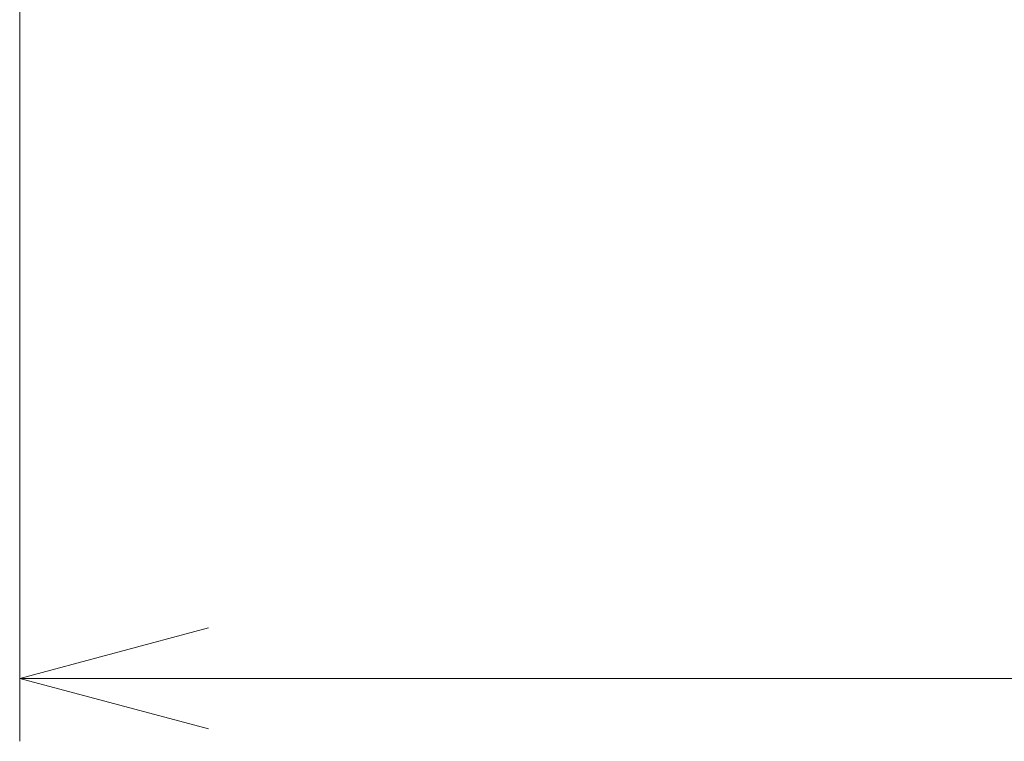
# Model space of a CAD drawing. Extents: x -1280 to 1505, y -900 to 1069.
# Drawn here: x -888 to -810, y -439 to -381 of the extents above; entities that cross this region are included whole.
import ezdxf

# ---------------------------------------------------------------- set-up
doc = ezdxf.new("R2010")
doc.units = 0
doc.header["$LTSCALE"] = 20
doc.header["$MEASUREMENT"] = 0
doc.layers.get('0').update_dxf_attribs({"lineweight": 25})
doc.layers.add('DIM', color=8, linetype='Continuous', lineweight=13)
doc.styles.get("Standard").update_dxf_attribs({"font": 'txt.shx', "bigfont": 'extfont2'})
doc.dimstyles.new('origin', dxfattribs={"dimtxt": 15, "dimasz": 15, "dimexe": 5, "dimexo": 10, "dimgap": 5, "dimtad": 1, "dimdec": 0, "dimzin": 0, "dimdsep": 46, "dimtxsty": 'Standard', "dimblk": 'OPEN30', "dimcen": 0, "dimclrd": 256, "dimclre": 256, "dimclrt": 256, "dimadec": 0, "dimazin": 0, "dimtfac": 1, "dimtdec": 0, "dimtofl": 0, "dimtmove": 0, "dimatfit": 3, "dimldrblk": 'OPEN30', "dimfxl": 1, "dimtolj": 1, "dimtzin": 0, "dimlwd": -1, "dimlwe": -1, "dimarcsym": 0})

# ---------------------------------------------------------------- blocks, each defined once
blk = doc.blocks.new('_Open30')
at = {"color": 0, "linetype": 'ByBlock', "lineweight": -2}
for p, q in [((-1, 0.2679), (0, 0)), ((0, 0), (-1, -0.2679)), ((0, 0), (-1, 0))]:
    blk.add_line(p, q, dxfattribs=at)
blk = doc.blocks.new('*D5734')
at = {"layer": 'Defpoints', "color": 0}
for p in [(-887.763, -327.45), (-609.763, -327.445), (-887.763, -433.629)]:
    blk.add_point(p, dxfattribs=at)
at = {"layer": 'DIM'}
for p, q in [((-887.763, -337.45), (-887.763, -438.629)), ((-609.763, -337.445), (-609.763, -438.629)), ((-624.763, -433.629), (-872.763, -433.629))]:
    blk.add_line(p, q, dxfattribs=at)
at = {"layer": 'DIM', "xscale": 15, "yscale": 15, "zscale": 15, "rotation": 180}
blk.add_blockref('_Open30', (-887.763, -433.629), dxfattribs=at)
at = {"layer": 'DIM', "xscale": 15, "yscale": 15, "zscale": 15}
blk.add_blockref('_Open30', (-609.763, -433.629), dxfattribs=at)
at = {"layer": 'DIM', "insert": (-748.763, -421.129), "char_height": 15, "attachment_point": 5}
blk.add_mtext('\\A1;278', dxfattribs=at)

msp = doc.modelspace()

# ---------------------------------------------------------------- dimensions: what is measured, and where the dimension line sits
at = {"layer": 'DIM'}
dim = msp.add_linear_dim(base=(-887.763, -433.629), p1=(-609.763, -327.445), p2=(-887.763, -327.45), dimstyle='origin', dxfattribs=at)
dim.commit()
dim.dimension.update_dxf_attribs({"geometry": '*D5734', "text_midpoint": (-748.763, -421.129)})

doc.saveas('drawing.dxf')
